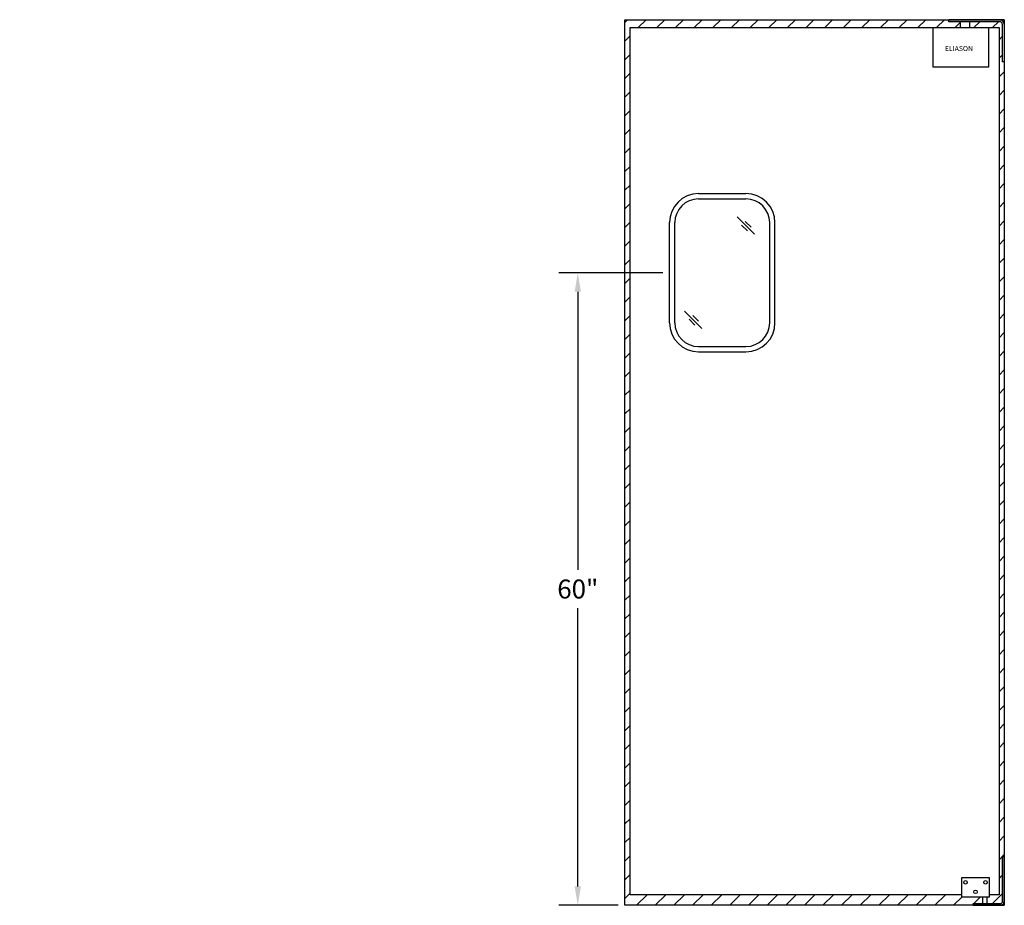
# Model space of a CAD drawing. Units: inches. Extents: x -45 to 141, y -64 to 20.
# Drawn here: x 48 to 141, y -64 to 20 of the extents above; entities that cross this region are included whole.
import ezdxf

# ---------------------------------------------------------------- set-up
doc = ezdxf.new("R2010")
doc.units = ezdxf.units.IN
doc.header["$MEASUREMENT"] = 0
doc.styles.get("Standard").update_dxf_attribs({"font": 'ARIAL.TTF'})
doc.styles.add('Text', font='TIMES.TTF')
doc.dimstyles.get("Standard").update_dxf_attribs({"dimscale": 10, "dimtxt": 0.18, "dimasz": 0.18, "dimexe": 0.18, "dimexo": 0.0625, "dimgap": 0.09, "dimtad": 0, "dimtih": 1, "dimtoh": 1, "dimdec": 6, "dimdsep": 46, "dimlunit": 5, "dimtxsty": 'Standard', "dimcen": 0.09, "dimadec": 0, "dimazin": 0, "dimtfac": 1, "dimtdec": 6, "dimtofl": 0, "dimtmove": 0, "dimatfit": 3, "dimfxl": 0, "dimtolj": 1, "dimtzin": 0, "dimarcsym": 0})

# ---------------------------------------------------------------- blocks, each defined once
blk = doc.blocks.new('9 X 14 WINDOW')
for p, q in [((6.5, 66.5), (11, 66.5)), ((6.5, 66), (11, 66)), ((6.5, 66), (11, 66)), ((3.75, 54.25), (3.75, 63.75)), ((4.25, 54.25), (4.25, 63.75)), ((13.25, 54.25), (13.25, 63.75)), ((13.75, 54.25), (13.75, 63.75)), ((6.5, 52), (11, 52)), ((6.5, 51.5), (11, 51.5))]:
    blk.add_line(p, q)
for centre, radius, start, end in [((6.5, 63.75), 2.75, 90, 180), ((11, 63.75), 2.75, 0, 90), ((6.5, 63.75), 2.25, 90, 180), ((11, 63.75), 2.25, 0, 90), ((6.5, 54.25), 2.75, 180, 270), ((6.5, 54.25), 2.25, 180, 270), ((11, 54.25), 2.75, 270, 0), ((11, 54.25), 2.25, 270, 0)]:
    blk.add_arc(centre, radius, start, end)
blk = doc.blocks.new('*D7')
at = {"color": 0, "lineweight": -2}
for p, q in [((109.102, -4.251), (99.225, -4.251)), ((101.025, -6.051), (101.025, -32.432)), ((101.025, -62.451), (101.025, -36.07)), ((104.852, -64.251), (99.225, -64.251))]:
    blk.add_line(p, q, dxfattribs=at)
at = {"color": 0}
for points in [[(100.725, -6.051), (101.325, -6.051), (101.025, -4.251)], [(100.725, -62.451), (101.325, -62.451), (101.025, -64.251)]]:
    blk.add_solid(points, dxfattribs=at)
at = {"layer": 'Defpoints', "color": 0}
for p in [(101.025, -4.251), (109.727, -4.251), (105.477, -64.251)]:
    blk.add_point(p, dxfattribs=at)
at = {"color": 0, "insert": (101.025, -34.251), "char_height": 1.8, "attachment_point": 5}
blk.add_mtext('\\A1;60"', dxfattribs=at)

msp = doc.modelspace()

# ---------------------------------------------------------------- hatches: boundary and pattern name
h = msp.add_hatch()
h.set_pattern_fill('ANSI31', color=256, scale=10, style=0)
h.set_pattern_definition([(45, (-405.9774, -7.6089), (-0.8838835, 0.8838835), [])])
h.paths.add_polyline_path([(28.8110674, 19.5617897), (27.7485674, 19.5617897), (27.7485674, 19.7492897), (-33.7514326, 19.7492897), (-33.7514326, 19.5617897), (-34.8139326, 19.5617897), (-34.8139326, 18.9992897), (-3.5014326, 18.9992897), (-3.5014326, -63.2507103), (-34.9338932, -63.2507103), (-34.9338932, -63.4382103), (-36.939803, -63.4382103), (-36.939803, -64.0835512), (-36.0482876, -64.0835512), (-36.0482876, -64.2507103), (30.0454224, -64.2507103), (30.0454224, -64.0835512), (30.9369379, -64.0835512), (30.9369379, -63.4382103), (28.9310281, -63.4382103), (28.9310281, -63.2507103), (-2.5014326, -63.2507103), (-2.5014326, 18.9992897), (28.8110674, 18.9992897)])
h.paths.add_polyline_path([(32.9985674, 15.7492897), (32.8110674, 15.7492897), (32.8110674, 19.3117897, 0.4142135624), (32.5610674, 19.5617897), (29.6860674, 19.5617897), (29.6860674, 18.9992897), (32.4985674, 18.9992897), (32.4985674, -63.2507103), (31.6055745, -63.2507103), (31.6055745, -63.4382103), (31.3826956, -63.4382103), (31.3826956, -64.0835512), (32.6085294, -64.0835512, 0.4142135624), (32.8314083, -63.8606723), (32.8314083, -59.6259738), (32.9985674, -59.6259738)])
h.paths.add_polyline_path([(-38.5014326, 18.9992897), (-35.6889326, 18.9992897), (-35.6889326, 19.5617897), (-38.5639326, 19.5617897, 0.4142135624), (-38.8139326, 19.3117897), (-38.8139326, 15.7492897), (-39.0014326, 15.7492897), (-39.0014326, -59.6259738), (-38.8342734, -59.6259738), (-38.8342734, -63.8606723, 0.4142135624), (-38.6113946, -64.0835512), (-37.3855608, -64.0835512), (-37.3855608, -63.4382103), (-37.6084397, -63.4382103), (-37.6084397, -63.2507103), (-38.5014326, -63.2507103)])
h.paths.add_polyline_path([(139.4152162, -63.4382103), (137.4093064, -63.4382103), (137.4093064, -63.2507103), (105.9768457, -63.2507103), (105.9768457, 18.9992897), (137.2893457, 18.9992897), (137.2893457, 19.5617897), (136.2268457, 19.5617897), (136.2268457, 19.7492897), (105.4768457, 19.7492897), (105.4768457, -64.2507103), (138.5237007, -64.2507103), (138.5237007, -64.0835512), (139.4152162, -64.0835512)])
h.paths.add_polyline_path([(141.4768457, 15.7492897), (141.2893457, 15.7492897), (141.2893457, 19.3117897, 0.4142135624), (141.0393457, 19.5617897), (138.1643457, 19.5617897), (138.1643457, 18.9992897), (140.9768457, 18.9992897), (140.9768457, -63.2507103), (140.0838528, -63.2507103), (140.0838528, -63.4382103), (139.8609739, -63.4382103), (139.8609739, -64.0835512), (141.0868077, -64.0835512, 0.4142135624), (141.3096866, -63.8606723), (141.3096866, -59.6259738), (141.4768457, -59.6259738)])

# ---------------------------------------------------------------- linework, layer by layer
for p, q in [((105.4768457, 19.7492897), (141.4768457, 19.7492897)), ((105.4768457, -64.2507103), (105.4768457, 19.7492897)), ((141.0393457, 19.7492897), (136.2268457, 19.7492897)), ((136.2268457, 19.5617897), (136.2268457, 19.7492897)), ((141.4768457, 19.7492897), (141.0393457, 19.7492897)), ((141.4768457, 19.7492897), (141.4768457, -64.2507103)), ((105.9768457, 18.9992897), (140.9768457, 18.9992897)), ((105.9768457, -63.2507103), (105.9768457, 18.9992897)), ((134.7160871, 15.2492897), (134.7160871, 18.9992897)), ((141.0393457, 19.5617897), (136.2268457, 19.5617897)), ((137.2893457, 19.5617897), (137.2893457, 18.9992897)), ((138.1643457, 19.5617897), (138.1643457, 18.9992897)), ((139.9734945, 18.9992897), (139.9734945, 15.2492897)), ((140.9768457, 18.9992897), (140.9768457, -63.2507103)), ((141.2893457, 19.3117897), (141.2893457, 15.7492897)), ((139.9734945, 15.2492897), (134.7160871, 15.2492897)), ((141.4768457, 15.7492897), (141.2893457, 15.7492897)), ((116.1323087, 1.0404984), (117.7726429, -0.5998358)), ((116.5551658, 0.2640879), (117.1055971, -0.2863434)), ((116.9087192, 0.6176412), (117.4591505, 0.0672099)), ((111.1564314, -7.8857555), (112.7967656, -9.5260898)), ((111.9328419, -8.3086127), (112.4832732, -8.859044)), ((111.5792885, -8.6621661), (112.1297198, -9.2125974)), ((141.3096866, -63.8606723), (141.3096866, -59.6259738)), ((141.3096866, -59.6259738), (141.4768457, -59.6259738)), ((141.4768457, -63.8606723), (141.4768457, -59.6259738)), ((137.4093064, -63.2507103), (105.9768457, -63.2507103)), ((140.9768457, -63.2507103), (140.0838528, -63.2507103)), ((141.4768457, -64.2507103), (105.4768457, -64.2507103)), ((138.5237007, -64.0835512), (141.0868077, -64.0835512)), ((138.5237007, -64.2507103), (138.5237007, -64.0835512)), ((138.5237007, -64.2507103), (141.0868077, -64.2507103)), ((141.0868077, -64.2507103), (141.4768457, -64.2507103))]:
    msp.add_line(p, q)
msp.add_lwpolyline([(140.0838528, -61.6318836), (137.4093064, -61.6318836), (137.4093064, -63.4382103), (140.0838528, -63.4382103)], close=True)
msp.add_lwpolyline([(139.4152162, -63.4382103), (139.4152162, -64.0835512), (139.8609739, -64.0835512), (139.8609739, -63.4382103)])
for centre in [(137.7993444, -62.0776414), (139.6938148, -62.0776414), (138.7465796, -62.9691568)]:
    msp.add_circle(centre, 0.1671592)
for centre, radius, start, end in [((141.0393457, 19.3117897), 0.4375, 0, 90), ((141.0393457, 19.3117897), 0.25, 0, 90), ((141.0868077, -63.8606723), 0.390038, 270, 0), ((141.0868077, -63.8606723), 0.2228789, 270, 0)]:
    msp.add_arc(centre, radius, start, end)

# ---------------------------------------------------------------- block references
msp.add_blockref('9 X 14 WINDOW', (105.9768457, -63.2507103))

# ---------------------------------------------------------------- texts
at = {"style": 'Text'}
msp.add_text('ELIASON', height=0.47753667, dxfattribs=at).set_placement((135.8402874, 16.775608))

# ---------------------------------------------------------------- dimensions: what is measured, and where the dimension line sits
dim = msp.add_linear_dim(base=(101.0253342, -4.2507103), p1=(105.4768457, -64.2507103), p2=(109.7268457, -4.2507103), angle=90, dimstyle='Standard', override={"dimpost": '"'})
dim.commit()
dim.dimension.update_dxf_attribs({"geometry": '*D7', "text_midpoint": (101.0253342, -34.2507103)})

doc.saveas('drawing.dxf')
